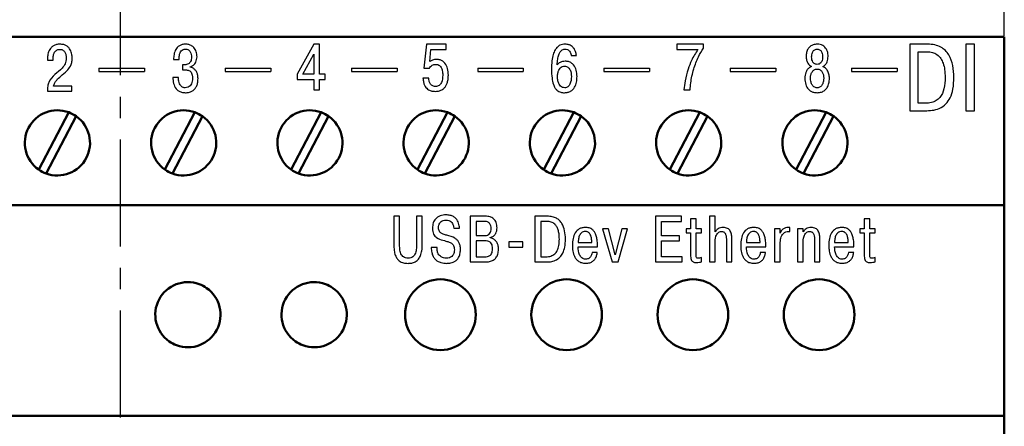
# Model space of a CAD drawing. Extents: x -252 to 593, y -442 to -145.
# Drawn here: x -130 to -71, y -224 to -200 of the extents above; entities that cross this region are included whole.
import ezdxf

# ---------------------------------------------------------------- set-up
doc = ezdxf.new("R2010")
doc.units = 0
doc.header["$MEASUREMENT"] = 0
doc.linetypes.add('CENTER', pattern=[10.16, 6.35, -1.27, 1.27, -1.27])
doc.linetypes.add('K5LT_BASIC', pattern=[0])
for name, color, linetype, lineweight in [('main', 5, 'Continuous', 50), ('text', 250, 'Continuous', 25), ('ОСЕВЫЕ', 1, 'CENTER', 25), ('РАЗМЕРЫ', 7, 'Continuous', 25)]:
    doc.layers.add(name, color=color, linetype=linetype, lineweight=lineweight)
doc.styles.add('GOST', font='Gost.shx', dxfattribs={"width": 0.8, "oblique": 15, "height": 2.5})
doc.dimstyles.get("Standard").update_dxf_attribs({"dimtxt": 3.5, "dimasz": 4, "dimexe": 1.25, "dimexo": 0.0625, "dimgap": 0.5, "dimtad": 1, "dimdec": 1, "dimrnd": 0.5, "dimtxsty": 'GOST', "dimcen": 0.09, "dimclrd": 256, "dimclre": 256, "dimclrt": 7, "dimadec": 0, "dimazin": 2, "dimtfac": 1, "dimtdec": 0, "dimtmove": 1, "dimatfit": 1, "dimfxl": 1, "dimtolj": 1, "dimtzin": 0, "dimlwd": -1, "dimlwe": -1, "dimarcsym": 0})

# ---------------------------------------------------------------- blocks, each defined once
blk = doc.blocks.new('*D2')
at = {"layer": 'Defpoints', "color": 0, "transparency": 16777216}
for p in [(-71.45, -190.779), (-176.45, -200.779), (-71.45, -200.779)]:
    blk.add_point(p, dxfattribs=at)
at = {"layer": 'РАЗМЕРЫ', "transparency": 16777216}
for p, q in [((-176.45, -200.717), (-176.45, -189.529)), ((-71.45, -200.717), (-71.45, -189.529)), ((-172.45, -190.779), (-75.45, -190.779))]:
    blk.add_line(p, q, dxfattribs=at)
for points in [[(-172.45, -190.113), (-172.45, -191.446), (-176.45, -190.779)], [(-75.45, -191.446), (-75.45, -190.113), (-71.45, -190.779)]]:
    blk.add_solid(points, dxfattribs=at)
at = {"layer": 'РАЗМЕРЫ', "color": 7, "linetype": 'K5LT_BASIC', "ltscale": 100, "transparency": 16777216, "insert": (-123.95, -189.029), "char_height": 2.5, "attachment_point": 5, "style": 'GOST'}
blk.add_mtext('\\A1;105', dxfattribs=at)

msp = doc.modelspace()

# ---------------------------------------------------------------- linework, layer by layer
at = {"layer": 'main'}
for p, q in [((-71.45, -200.779), (-176.45, -200.779)), ((-71.45, -200.779), (-71.45, -210.779)), ((-127.031, -205.263), (-128.813, -208.663)), ((-119.531, -205.263), (-121.313, -208.663)), ((-112.031, -205.263), (-113.813, -208.663)), ((-104.531, -205.263), (-106.313, -208.663)), ((-97.031, -205.263), (-98.813, -208.663)), ((-89.531, -205.263), (-91.313, -208.663)), ((-82.031, -205.263), (-83.813, -208.663)), ((-128.37, -208.895), (-126.588, -205.496)), ((-120.87, -208.895), (-119.088, -205.496)), ((-113.37, -208.895), (-111.588, -205.496)), ((-105.87, -208.895), (-104.088, -205.496)), ((-98.37, -208.895), (-96.588, -205.496)), ((-90.87, -208.895), (-89.088, -205.496)), ((-83.37, -208.895), (-81.588, -205.496)), ((-71.45, -210.779), (-176.45, -210.779)), ((-71.45, -210.779), (-71.45, -223.279)), ((-71.45, -223.279), (-176.45, -223.279)), ((-71.45, -223.279), (-71.45, -268.279))]:
    msp.add_line(p, q, dxfattribs=at)
for centre in [(-104.95, -217.279), (-97.45, -217.279), (-89.95, -217.279), (-82.45, -217.279)]:
    msp.add_circle(centre, 2.1, dxfattribs=at)
for centre, start, end in [((-127.7, -207.079), 69.75843, 234.91581), ((-127.7, -207.079), 54.91581, 69.75843), ((-120.2, -207.079), 69.75843, 234.91581), ((-120.2, -207.079), 54.91581, 69.75843), ((-112.7, -207.079), 69.75843, 234.91581), ((-112.7, -207.079), 54.91581, 69.75843), ((-105.2, -207.079), 69.75843, 234.91581), ((-105.2, -207.079), 54.91581, 69.75843), ((-97.7, -207.079), 69.75843, 234.91581), ((-97.7, -207.079), 54.91581, 69.75843), ((-90.2, -207.079), 69.75843, 234.91581), ((-90.2, -207.079), 54.91581, 69.75843), ((-82.7, -207.079), 69.75843, 234.91581), ((-82.7, -207.079), 54.91581, 69.75843), ((-127.7, -207.079), 249.75843, 54.91581), ((-120.2, -207.079), 249.75843, 54.91581), ((-112.7, -207.079), 249.75843, 54.91581), ((-105.2, -207.079), 249.75843, 54.91581), ((-97.7, -207.079), 249.75843, 54.91581), ((-90.2, -207.079), 249.75843, 54.91581), ((-82.7, -207.079), 249.75843, 54.91581), ((-127.7, -207.079), 234.91581, 249.75843), ((-120.2, -207.079), 234.91581, 249.75843), ((-112.7, -207.079), 234.91581, 249.75843), ((-105.2, -207.079), 234.91581, 249.75843), ((-97.7, -207.079), 234.91581, 249.75843), ((-90.2, -207.079), 234.91581, 249.75843), ((-82.7, -207.079), 234.91581, 249.75843), ((-119.95, -217.279), 69.75843, 234.91581), ((-119.95, -217.279), 249.75843, 54.91581), ((-119.95, -217.279), 54.91581, 69.75843), ((-112.45, -217.279), 69.75843, 234.91581), ((-112.45, -217.279), 249.75843, 54.91581), ((-112.45, -217.279), 54.91581, 69.75843), ((-119.95, -217.279), 234.91581, 249.75843), ((-112.45, -217.279), 234.91581, 249.75843)]:
    msp.add_arc(centre, 1.936, start, end, dxfattribs=at)
at = {"layer": 'text'}
for p, q in [((-112.476, -201.22), (-113.45, -203.005)), ((-112.13, -201.22), (-112.476, -201.22)), ((-112.13, -203.002), (-112.13, -201.22)), ((-105.782, -201.22), (-105.925, -202.652)), ((-104.598, -201.22), (-105.782, -201.22)), ((-105.584, -202.257), (-105.51, -201.527)), ((-105.51, -201.527), (-104.598, -201.527)), ((-104.598, -201.527), (-104.598, -201.22)), ((-90.897, -201.22), (-90.897, -201.527)), ((-89.322, -201.22), (-90.897, -201.22)), ((-90.897, -201.527), (-89.651, -201.527)), ((-89.322, -201.457), (-89.322, -201.22)), ((-77.071, -201.22), (-77.071, -205.171)), ((-76.004, -201.22), (-77.071, -201.22)), ((-76.569, -204.726), (-76.569, -201.666)), ((-76.569, -201.666), (-76.021, -201.666)), ((-73.732, -201.22), (-73.732, -205.171)), ((-73.23, -201.22), (-73.732, -201.22)), ((-73.23, -205.171), (-73.23, -201.22)), ((-128.29, -202.086), (-128.29, -202.167)), ((-128.29, -202.167), (-127.953, -202.167)), ((-127.953, -202.167), (-127.953, -202.051)), ((-120.798, -202.128), (-120.472, -202.128)), ((-113.12, -203.002), (-112.476, -201.814)), ((-112.476, -201.814), (-112.476, -203.002)), ((-97.181, -201.899), (-96.866, -201.899)), ((-125.233, -202.645), (-125.233, -202.845)), ((-125.233, -202.645), (-122.524, -202.645)), ((-125.233, -202.845), (-122.524, -202.845)), ((-122.524, -202.645), (-122.524, -202.845)), ((-120.267, -202.451), (-120.267, -202.745)), ((-120.185, -202.451), (-120.267, -202.451)), ((-120.267, -202.745), (-120.073, -202.745)), ((-119.805, -202.59), (-119.805, -202.559)), ((-117.733, -202.645), (-117.733, -202.845)), ((-117.733, -202.645), (-115.024, -202.645)), ((-117.733, -202.845), (-115.024, -202.845)), ((-115.024, -202.645), (-115.024, -202.845)), ((-110.233, -202.645), (-110.233, -202.845)), ((-110.233, -202.645), (-107.524, -202.645)), ((-110.233, -202.845), (-107.524, -202.845)), ((-107.524, -202.645), (-107.524, -202.845)), ((-105.925, -202.652), (-105.599, -202.652)), ((-102.733, -202.645), (-100.024, -202.645)), ((-102.733, -202.645), (-102.733, -202.845)), ((-102.733, -202.845), (-100.024, -202.845)), ((-100.024, -202.645), (-100.024, -202.845)), ((-95.233, -202.645), (-95.233, -202.845)), ((-95.233, -202.645), (-92.524, -202.645)), ((-95.233, -202.845), (-92.524, -202.845)), ((-92.524, -202.645), (-92.524, -202.845)), ((-87.733, -202.645), (-85.024, -202.645)), ((-87.733, -202.645), (-87.733, -202.845)), ((-87.733, -202.845), (-85.024, -202.845)), ((-85.024, -202.645), (-85.024, -202.845)), ((-80.533, -202.645), (-80.533, -202.845)), ((-80.533, -202.645), (-77.824, -202.645)), ((-80.533, -202.845), (-77.824, -202.845)), ((-77.824, -202.645), (-77.824, -202.845)), ((-120.515, -203.192), (-120.849, -203.192)), ((-113.45, -203.005), (-113.45, -203.312)), ((-113.45, -203.312), (-112.476, -203.312)), ((-112.476, -203.002), (-113.12, -203.002)), ((-112.476, -203.312), (-112.476, -203.937)), ((-111.804, -203.002), (-112.13, -203.002)), ((-112.13, -203.312), (-111.804, -203.312)), ((-112.13, -203.937), (-112.13, -203.312)), ((-111.804, -203.312), (-111.804, -203.002)), ((-105.642, -203.242), (-105.984, -203.242)), ((-128.298, -204.018), (-126.835, -204.018)), ((-126.835, -203.712), (-127.926, -203.712)), ((-126.835, -204.018), (-126.835, -203.712)), ((-112.476, -203.937), (-112.13, -203.937)), ((-90.486, -203.937), (-90.121, -203.937)), ((-77.071, -205.171), (-76.151, -205.171)), ((-76.14, -204.726), (-76.569, -204.726)), ((-73.732, -205.171), (-73.23, -205.171)), ((-107.719, -211.433), (-107.719, -213.098)), ((-107.373, -211.433), (-107.719, -211.433)), ((-107.373, -213.051), (-107.373, -211.433)), ((-106.023, -211.433), (-106.368, -211.433)), ((-106.368, -211.433), (-106.368, -213.051)), ((-106.023, -213.098), (-106.023, -211.433)), ((-103.175, -211.433), (-103.175, -214.149)), ((-102.275, -211.433), (-103.175, -211.433)), ((-99.33, -211.433), (-99.33, -214.149)), ((-98.597, -211.433), (-99.33, -211.433)), ((-90.629, -211.433), (-92.166, -211.433)), ((-92.166, -211.433), (-92.166, -214.149)), ((-90.629, -211.739), (-90.629, -211.433)), ((-90.086, -211.588), (-90.086, -212.178)), ((-89.76, -211.588), (-90.086, -211.588)), ((-89.76, -212.178), (-89.76, -211.588)), ((-88.961, -211.433), (-88.961, -214.149)), ((-88.635, -211.433), (-88.961, -211.433)), ((-88.635, -212.36), (-88.635, -211.433)), ((-79.774, -211.588), (-79.774, -212.178)), ((-79.448, -211.588), (-79.774, -211.588)), ((-79.448, -212.178), (-79.448, -211.588)), ((-104.157, -212.139), (-103.811, -212.139)), ((-102.337, -211.739), (-102.83, -211.739)), ((-102.83, -211.739), (-102.83, -212.585)), ((-98.609, -211.739), (-98.985, -211.739)), ((-98.985, -211.739), (-98.985, -213.843)), ((-95.311, -212.178), (-94.748, -214.149)), ((-94.969, -212.178), (-95.311, -212.178)), ((-94.57, -213.726), (-94.969, -212.178)), ((-94.17, -212.178), (-94.57, -213.726)), ((-94.391, -214.149), (-93.828, -212.178)), ((-93.828, -212.178), (-94.17, -212.178)), ((-91.82, -212.593), (-91.82, -211.739)), ((-91.82, -211.739), (-90.629, -211.739)), ((-90.354, -212.178), (-90.354, -212.418)), ((-90.086, -212.178), (-90.354, -212.178)), ((-89.438, -212.178), (-89.76, -212.178)), ((-89.438, -212.418), (-89.438, -212.178)), ((-84.767, -212.178), (-85.093, -212.178)), ((-85.093, -212.178), (-85.093, -214.149)), ((-84.767, -212.43), (-84.767, -212.178)), ((-84.189, -212.1), (-84.29, -212.1)), ((-84.189, -212.345), (-84.189, -212.1)), ((-83.731, -212.178), (-83.731, -214.149)), ((-83.405, -212.178), (-83.731, -212.178)), ((-83.405, -212.36), (-83.405, -212.178)), ((-80.041, -212.178), (-80.041, -212.418)), ((-79.774, -212.178), (-80.041, -212.178)), ((-79.126, -212.178), (-79.448, -212.178)), ((-79.126, -212.418), (-79.126, -212.178)), ((-102.83, -212.585), (-102.349, -212.585)), ((-102.83, -212.892), (-102.83, -213.843)), ((-102.329, -212.892), (-102.83, -212.892)), ((-101.988, -212.721), (-101.988, -212.702)), ((-90.738, -212.593), (-91.82, -212.593)), ((-91.82, -213.843), (-91.82, -212.9)), ((-91.82, -212.9), (-90.738, -212.9)), ((-90.738, -212.9), (-90.738, -212.593)), ((-90.354, -212.418), (-90.086, -212.418)), ((-90.086, -212.418), (-90.086, -213.718)), ((-89.76, -212.418), (-89.438, -212.418)), ((-89.76, -213.672), (-89.76, -212.418)), ((-87.96, -212.904), (-87.96, -214.149)), ((-87.634, -214.149), (-87.634, -212.83)), ((-84.759, -212.43), (-84.767, -212.43)), ((-82.73, -212.904), (-82.73, -214.149)), ((-82.404, -214.149), (-82.404, -212.83)), ((-80.041, -212.418), (-79.774, -212.418)), ((-79.774, -212.418), (-79.774, -213.718)), ((-79.448, -213.672), (-79.448, -212.418)), ((-79.448, -212.418), (-79.126, -212.418)), ((-105.146, -213.288), (-105.492, -213.288)), ((-100.044, -212.946), (-100.89, -212.946)), ((-100.89, -212.946), (-100.89, -213.276)), ((-100.89, -213.276), (-100.044, -213.276)), ((-100.044, -213.276), (-100.044, -212.946)), ((-96.766, -213.001), (-95.955, -213.001)), ((-96.766, -213.241), (-95.613, -213.241)), ((-88.635, -214.149), (-88.635, -213.074)), ((-86.769, -213.001), (-85.958, -213.001)), ((-86.769, -213.241), (-85.616, -213.241)), ((-84.767, -214.149), (-84.767, -213.148)), ((-83.405, -214.149), (-83.405, -213.074)), ((-81.535, -213.001), (-80.724, -213.001)), ((-81.535, -213.241), (-80.383, -213.241)), ((-102.83, -213.843), (-102.329, -213.843)), ((-98.985, -213.843), (-98.69, -213.843)), ((-95.629, -213.579), (-95.943, -213.579)), ((-90.594, -213.843), (-91.82, -213.843)), ((-90.594, -214.149), (-90.594, -213.843)), ((-89.438, -214.138), (-89.438, -213.889)), ((-85.632, -213.579), (-85.946, -213.579)), ((-80.398, -213.579), (-80.712, -213.579)), ((-79.126, -214.138), (-79.126, -213.889)), ((-103.175, -214.149), (-102.306, -214.149)), ((-99.33, -214.149), (-98.698, -214.149)), ((-94.748, -214.149), (-94.391, -214.149)), ((-92.166, -214.149), (-90.594, -214.149)), ((-88.961, -214.149), (-88.635, -214.149)), ((-87.96, -214.149), (-87.634, -214.149)), ((-85.093, -214.149), (-84.767, -214.149)), ((-83.731, -214.149), (-83.405, -214.149)), ((-82.73, -214.149), (-82.404, -214.149))]:
    msp.add_line(p, q, dxfattribs=at)
for points, knots in [([(-127.549, -201.22), (-127.62, -201.224), (-127.752, -201.232), (-127.928, -201.301), (-128.062, -201.404), (-128.189, -201.57), (-128.275, -201.804), (-128.285, -201.995), (-128.29, -202.086)], [0, 0, 0, 0, 0.165245, 0.305751, 0.432776, 0.554236, 0.789445, 1, 1, 1, 1]), ([(-127.953, -202.051), (-127.948, -201.979), (-127.939, -201.84), (-127.863, -201.678), (-127.766, -201.584), (-127.67, -201.535), (-127.599, -201.53), (-127.561, -201.527)], [0, 0, 0, 0, 0.2948, 0.56956, 0.706658, 0.84624, 1, 1, 1, 1]), ([(-127.561, -201.527), (-127.521, -201.53), (-127.448, -201.535), (-127.352, -201.583), (-127.283, -201.652), (-127.221, -201.758), (-127.184, -201.893), (-127.179, -202), (-127.177, -202.047)], [0, 0, 0, 0, 0.162257, 0.301395, 0.431509, 0.55978, 0.806545, 1, 1, 1, 1]), ([(-126.827, -202.043), (-126.831, -201.971), (-126.838, -201.802), (-126.905, -201.587), (-127.021, -201.418), (-127.153, -201.308), (-127.335, -201.233), (-127.473, -201.225), (-127.549, -201.22)], [0, 0, 0, 0, 0.1755, 0.407223, 0.532737, 0.6664, 0.817409, 1, 1, 1, 1]), ([(-120.096, -201.22), (-120.163, -201.224), (-120.288, -201.231), (-120.455, -201.3), (-120.583, -201.402), (-120.705, -201.572), (-120.787, -201.822), (-120.795, -202.027), (-120.798, -202.128)], [0, 0, 0, 0, 0.154552, 0.286909, 0.408311, 0.526957, 0.766777, 1, 1, 1, 1]), ([(-120.472, -202.128), (-120.47, -202.052), (-120.465, -201.917), (-120.425, -201.74), (-120.355, -201.608), (-120.242, -201.522), (-120.15, -201.515), (-120.104, -201.511)], [0, 0, 0, 0, 0.283569, 0.499576, 0.665688, 0.829913, 1, 1, 1, 1]), ([(-120.104, -201.511), (-120.07, -201.514), (-120.007, -201.517), (-119.897, -201.562), (-119.798, -201.665), (-119.741, -201.82), (-119.734, -201.928), (-119.731, -201.981)], [0, 0, 0, 0, 0.149103, 0.279789, 0.520074, 0.762911, 1, 1, 1, 1]), ([(-119.405, -201.965), (-119.413, -201.864), (-119.427, -201.663), (-119.557, -201.431), (-119.726, -201.3), (-119.898, -201.231), (-120.027, -201.224), (-120.096, -201.22)], [0, 0, 0, 0, 0.2645498, 0.5238413, 0.664662, 0.8193484, 1, 1, 1, 1]), ([(-97.538, -201.22), (-97.589, -201.223), (-97.695, -201.227), (-97.856, -201.279), (-98.012, -201.387), (-98.153, -201.574), (-98.264, -201.854), (-98.337, -202.244), (-98.345, -202.542), (-98.349, -202.711)], [0, 0, 0, 0, 0.080767, 0.166994, 0.262561, 0.376871, 0.530486, 0.733535, 1, 1, 1, 1]), ([(-98.007, -202.443), (-98.002, -202.329), (-97.992, -202.132), (-97.939, -201.888), (-97.872, -201.727), (-97.799, -201.622), (-97.715, -201.552), (-97.625, -201.516), (-97.568, -201.513), (-97.541, -201.511)], [0, 0, 0, 0, 0.297165, 0.517827, 0.648963, 0.752283, 0.850261, 0.931253, 1, 1, 1, 1]), ([(-97.541, -201.511), (-97.496, -201.516), (-97.41, -201.523), (-97.307, -201.594), (-97.238, -201.688), (-97.196, -201.793), (-97.185, -201.866), (-97.181, -201.899)], [0, 0, 0, 0, 0.233106, 0.432023, 0.619428, 0.827109, 1, 1, 1, 1]), ([(-96.866, -201.899), (-96.88, -201.818), (-96.906, -201.672), (-96.996, -201.489), (-97.107, -201.362), (-97.246, -201.273), (-97.392, -201.227), (-97.496, -201.222), (-97.538, -201.22)], [0, 0, 0, 0, 0.23275, 0.418338, 0.572435, 0.705896, 0.881068, 1, 1, 1, 1]), ([(-89.651, -201.527), (-89.787, -201.742), (-90.022, -202.115), (-90.171, -202.528), (-90.234, -202.703)], [0, 0, 0, 0, 0.578292, 1, 1, 1, 1]), ([(-89.896, -202.687), (-89.815, -202.444), (-89.671, -202.011), (-89.428, -201.626), (-89.322, -201.457)], [0, 0, 0, 0, 0.562643, 1, 1, 1, 1]), ([(-82.569, -201.22), (-82.647, -201.226), (-82.793, -201.237), (-82.982, -201.339), (-83.12, -201.498), (-83.206, -201.709), (-83.216, -201.868), (-83.221, -201.95)], [0, 0, 0, 0, 0.211735, 0.394181, 0.567736, 0.77786, 1, 1, 1, 1]), ([(-82.895, -201.962), (-82.893, -201.926), (-82.889, -201.838), (-82.854, -201.698), (-82.775, -201.579), (-82.668, -201.519), (-82.603, -201.514), (-82.569, -201.511)], [0, 0, 0, 0, 0.171572, 0.422644, 0.690495, 0.833807, 1, 1, 1, 1]), ([(-81.917, -201.95), (-81.924, -201.847), (-81.939, -201.646), (-82.069, -201.419), (-82.23, -201.294), (-82.389, -201.231), (-82.506, -201.224), (-82.569, -201.22)], [0, 0, 0, 0, 0.280361, 0.542579, 0.681112, 0.830048, 1, 1, 1, 1]), ([(-82.569, -201.511), (-82.534, -201.514), (-82.469, -201.519), (-82.362, -201.579), (-82.283, -201.698), (-82.248, -201.838), (-82.244, -201.926), (-82.243, -201.962)], [0, 0, 0, 0, 0.16616, 0.309453, 0.577309, 0.828408, 1, 1, 1, 1]), ([(-76.021, -201.666), (-75.92, -201.673), (-75.718, -201.686), (-75.429, -201.824), (-75.21, -202.061), (-75.066, -202.373), (-74.98, -202.754), (-74.971, -203.038), (-74.966, -203.196)], [0, 0, 0, 0, 0.143854, 0.287791, 0.445706, 0.593899, 0.775272, 1, 1, 1, 1]), ([(-74.441, -203.185), (-74.451, -202.951), (-74.471, -202.491), (-74.665, -201.941), (-74.943, -201.585), (-75.226, -201.377), (-75.59, -201.242), (-75.859, -201.228), (-76.004, -201.22)], [0, 0, 0, 0, 0.2457722, 0.482863, 0.5983944, 0.7171894, 0.8476416, 1, 1, 1, 1]), ([(-127.177, -202.047), (-127.187, -202.165), (-127.207, -202.388), (-127.48, -202.711), (-127.705, -202.896), (-127.852, -203.017)], [0, 0, 0, 0, 0.283338, 0.53206, 1, 1, 1, 1]), ([(-127.503, -203.118), (-127.379, -203.015), (-127.169, -202.84), (-126.932, -202.573), (-126.835, -202.303), (-126.83, -202.134), (-126.827, -202.043)], [0, 0, 0, 0, 0.364635, 0.618921, 0.794823, 1, 1, 1, 1]), ([(-119.731, -201.981), (-119.733, -202.033), (-119.738, -202.126), (-119.78, -202.247), (-119.842, -202.335), (-119.923, -202.398), (-120.017, -202.435), (-120.108, -202.449), (-120.162, -202.45), (-120.185, -202.451)], [0, 0, 0, 0, 0.2071484, 0.3720671, 0.5099098, 0.632377, 0.7804412, 0.9079679, 1, 1, 1, 1]), ([(-119.805, -202.559), (-119.736, -202.53), (-119.602, -202.473), (-119.441, -202.26), (-119.419, -202.078), (-119.405, -201.965)], [0, 0, 0, 0, 0.2890569, 0.5637709, 1, 1, 1, 1]), ([(-105.161, -202.125), (-105.25, -202.13), (-105.403, -202.139), (-105.53, -202.222), (-105.584, -202.257)], [0, 0, 0, 0, 0.58012, 1, 1, 1, 1]), ([(-104.478, -203.052), (-104.486, -202.924), (-104.502, -202.678), (-104.633, -202.391), (-104.803, -202.225), (-104.97, -202.139), (-105.095, -202.13), (-105.161, -202.125)], [0, 0, 0, 0, 0.298097, 0.5729694, 0.7092195, 0.8476019, 1, 1, 1, 1]), ([(-97.53, -202.229), (-97.636, -202.242), (-97.781, -202.26), (-97.936, -202.358), (-97.984, -202.415), (-98.007, -202.443)], [0, 0, 0, 0, 0.585473, 0.798357, 1, 1, 1, 1]), ([(-96.831, -203.141), (-96.84, -203.012), (-96.856, -202.767), (-96.993, -202.483), (-97.168, -202.324), (-97.337, -202.243), (-97.464, -202.234), (-97.53, -202.229)], [0, 0, 0, 0, 0.299991, 0.57153, 0.706993, 0.846078, 1, 1, 1, 1]), ([(-83.221, -201.95), (-83.216, -202.022), (-83.208, -202.161), (-83.135, -202.338), (-83.032, -202.472), (-82.946, -202.523), (-82.902, -202.548)], [0, 0, 0, 0, 0.3028912, 0.582763, 0.7915546, 1, 1, 1, 1]), ([(-82.569, -202.419), (-82.602, -202.417), (-82.667, -202.411), (-82.757, -202.36), (-82.833, -202.27), (-82.886, -202.132), (-82.892, -202.023), (-82.895, -201.962)], [0, 0, 0, 0, 0.156825, 0.311493, 0.478154, 0.709846, 1, 1, 1, 1]), ([(-82.243, -201.962), (-82.245, -202.014), (-82.249, -202.11), (-82.289, -202.238), (-82.355, -202.338), (-82.452, -202.408), (-82.53, -202.416), (-82.569, -202.419)], [0, 0, 0, 0, 0.250659, 0.457176, 0.631843, 0.816112, 1, 1, 1, 1]), ([(-82.235, -202.548), (-82.181, -202.514), (-82.072, -202.447), (-81.944, -202.236), (-81.927, -202.061), (-81.917, -201.95)], [0, 0, 0, 0, 0.26496, 0.535181, 1, 1, 1, 1]), ([(-120.073, -202.745), (-120.043, -202.747), (-119.98, -202.749), (-119.881, -202.777), (-119.791, -202.841), (-119.724, -202.941), (-119.683, -203.074), (-119.679, -203.177), (-119.677, -203.234)], [0, 0, 0, 0, 0.1229382, 0.2651184, 0.4243494, 0.572652, 0.7583571, 1, 1, 1, 1]), ([(-119.347, -203.262), (-119.351, -203.182), (-119.358, -203.039), (-119.429, -202.853), (-119.535, -202.717), (-119.663, -202.628), (-119.76, -202.602), (-119.805, -202.59)], [0, 0, 0, 0, 0.26886, 0.482887, 0.66166, 0.843917, 1, 1, 1, 1]), ([(-105.599, -202.652), (-105.58, -202.614), (-105.541, -202.538), (-105.442, -202.465), (-105.335, -202.423), (-105.263, -202.418), (-105.227, -202.416)], [0, 0, 0, 0, 0.270308, 0.543115, 0.766103, 1, 1, 1, 1]), ([(-105.227, -202.416), (-105.187, -202.419), (-105.105, -202.425), (-104.99, -202.489), (-104.889, -202.609), (-104.818, -202.806), (-104.812, -202.965), (-104.808, -203.056)], [0, 0, 0, 0, 0.14033, 0.28378, 0.444652, 0.682014, 1, 1, 1, 1]), ([(-98.349, -202.711), (-98.344, -202.886), (-98.337, -203.188), (-98.262, -203.561), (-98.157, -203.803), (-98.02, -203.979), (-97.815, -204.091), (-97.65, -204.098), (-97.573, -204.1)], [0, 0, 0, 0, 0.2916059, 0.5039815, 0.6286619, 0.727771, 0.8713233, 1, 1, 1, 1]), ([(-97.992, -203.149), (-97.989, -203.076), (-97.983, -202.943), (-97.928, -202.766), (-97.84, -202.631), (-97.717, -202.537), (-97.617, -202.526), (-97.569, -202.52)], [0, 0, 0, 0, 0.260317, 0.47234, 0.648714, 0.829044, 1, 1, 1, 1]), ([(-97.569, -202.52), (-97.532, -202.523), (-97.462, -202.529), (-97.338, -202.594), (-97.192, -202.792), (-97.176, -202.999), (-97.165, -203.137)], [0, 0, 0, 0, 0.134658, 0.25668, 0.499492, 1, 1, 1, 1]), ([(-90.234, -202.703), (-90.297, -202.931), (-90.41, -203.337), (-90.463, -203.754), (-90.486, -203.937)], [0, 0, 0, 0, 0.56252, 1, 1, 1, 1]), ([(-90.121, -203.937), (-90.093, -203.659), (-90.051, -203.236), (-89.936, -202.828), (-89.896, -202.687)], [0, 0, 0, 0, 0.656137, 1, 1, 1, 1]), ([(-82.902, -202.548), (-82.966, -202.579), (-83.088, -202.64), (-83.201, -202.806), (-83.265, -202.979), (-83.293, -203.128), (-83.297, -203.218), (-83.298, -203.25)], [0, 0, 0, 0, 0.245002, 0.470911, 0.682768, 0.888699, 1, 1, 1, 1]), ([(-82.961, -203.231), (-82.957, -203.168), (-82.95, -203.044), (-82.886, -202.87), (-82.781, -202.755), (-82.667, -202.705), (-82.602, -202.701), (-82.569, -202.699)], [0, 0, 0, 0, 0.253931, 0.503038, 0.739414, 0.862773, 1, 1, 1, 1]), ([(-82.569, -202.699), (-82.535, -202.701), (-82.47, -202.705), (-82.356, -202.755), (-82.251, -202.87), (-82.188, -203.044), (-82.18, -203.168), (-82.177, -203.231)], [0, 0, 0, 0, 0.137197, 0.260539, 0.496912, 0.746042, 1, 1, 1, 1]), ([(-81.839, -203.25), (-81.842, -203.204), (-81.848, -203.076), (-81.901, -202.878), (-82.021, -202.661), (-82.161, -202.586), (-82.235, -202.548)], [0, 0, 0, 0, 0.1606066, 0.4515331, 0.714193, 1, 1, 1, 1]), ([(-127.852, -203.017), (-127.993, -203.162), (-128.192, -203.365), (-128.288, -203.737), (-128.295, -203.918), (-128.298, -204.018)], [0, 0, 0, 0, 0.520963, 0.734008, 1, 1, 1, 1]), ([(-127.926, -203.712), (-127.907, -203.644), (-127.869, -203.511), (-127.722, -203.306), (-127.587, -203.19), (-127.503, -203.118)], [0, 0, 0, 0, 0.282482, 0.554014, 1, 1, 1, 1]), ([(-120.849, -203.192), (-120.84, -203.313), (-120.822, -203.551), (-120.695, -203.834), (-120.511, -204.001), (-120.318, -204.087), (-120.171, -204.096), (-120.092, -204.1)], [0, 0, 0, 0, 0.272067, 0.534744, 0.672628, 0.822577, 1, 1, 1, 1]), ([(-120.111, -203.809), (-120.13, -203.808), (-120.172, -203.806), (-120.239, -203.787), (-120.312, -203.747), (-120.385, -203.673), (-120.449, -203.557), (-120.498, -203.392), (-120.509, -203.264), (-120.515, -203.192)], [0, 0, 0, 0, 0.068913, 0.153404, 0.252916, 0.372249, 0.529151, 0.733175, 1, 1, 1, 1]), ([(-119.677, -203.234), (-119.679, -203.296), (-119.684, -203.411), (-119.728, -203.569), (-119.808, -203.7), (-119.942, -203.794), (-120.053, -203.804), (-120.111, -203.809)], [0, 0, 0, 0, 0.227944, 0.423574, 0.595087, 0.786785, 1, 1, 1, 1]), ([(-120.092, -204.1), (-120.061, -204.099), (-119.978, -204.097), (-119.836, -204.067), (-119.681, -204), (-119.542, -203.887), (-119.434, -203.732), (-119.359, -203.517), (-119.351, -203.353), (-119.347, -203.262)], [0, 0, 0, 0, 0.074462, 0.194312, 0.342566, 0.468983, 0.612831, 0.784884, 1, 1, 1, 1]), ([(-105.984, -203.242), (-105.976, -203.32), (-105.962, -203.46), (-105.9, -203.646), (-105.815, -203.786), (-105.715, -203.886), (-105.58, -203.969), (-105.423, -204.014), (-105.303, -204.018), (-105.254, -204.019)], [0, 0, 0, 0, 0.194004, 0.352237, 0.484502, 0.599304, 0.702476, 0.87704, 1, 1, 1, 1]), ([(-105.254, -203.727), (-105.289, -203.725), (-105.355, -203.721), (-105.47, -203.67), (-105.571, -203.559), (-105.631, -203.402), (-105.638, -203.293), (-105.642, -203.242)], [0, 0, 0, 0, 0.15077, 0.284139, 0.532431, 0.777959, 1, 1, 1, 1]), ([(-105.254, -204.019), (-105.203, -204.017), (-105.087, -204.012), (-104.9, -203.958), (-104.736, -203.847), (-104.618, -203.697), (-104.539, -203.526), (-104.487, -203.306), (-104.481, -203.142), (-104.478, -203.052)], [0, 0, 0, 0, 0.108042, 0.247161, 0.409764, 0.52136, 0.65155, 0.808254, 1, 1, 1, 1]), ([(-104.808, -203.056), (-104.816, -203.211), (-104.825, -203.403), (-104.943, -203.594), (-105.024, -203.669), (-105.131, -203.719), (-105.211, -203.724), (-105.254, -203.727)], [0, 0, 0, 0, 0.499224, 0.61801, 0.735035, 0.858311, 1, 1, 1, 1]), ([(-97.565, -203.809), (-97.61, -203.804), (-97.7, -203.794), (-97.818, -203.712), (-97.914, -203.579), (-97.98, -203.385), (-97.988, -203.232), (-97.992, -203.149)], [0, 0, 0, 0, 0.153071, 0.306822, 0.477049, 0.713634, 1, 1, 1, 1]), ([(-97.573, -204.1), (-97.506, -204.096), (-97.38, -204.088), (-97.16, -203.997), (-96.962, -203.786), (-96.85, -203.47), (-96.838, -203.25), (-96.831, -203.141)], [0, 0, 0, 0, 0.147342, 0.276573, 0.515631, 0.759732, 1, 1, 1, 1]), ([(-97.165, -203.137), (-97.176, -203.293), (-97.19, -203.485), (-97.303, -203.677), (-97.373, -203.75), (-97.462, -203.8), (-97.53, -203.806), (-97.565, -203.809)], [0, 0, 0, 0, 0.53071, 0.652061, 0.766497, 0.879084, 1, 1, 1, 1]), ([(-83.298, -203.25), (-83.29, -203.372), (-83.274, -203.605), (-83.129, -203.871), (-82.948, -204.016), (-82.77, -204.089), (-82.639, -204.096), (-82.569, -204.1)], [0, 0, 0, 0, 0.288517, 0.551707, 0.688361, 0.834161, 1, 1, 1, 1]), ([(-82.569, -203.809), (-82.603, -203.806), (-82.67, -203.801), (-82.787, -203.741), (-82.889, -203.61), (-82.949, -203.424), (-82.957, -203.294), (-82.961, -203.231)], [0, 0, 0, 0, 0.133846, 0.255729, 0.497395, 0.753429, 1, 1, 1, 1]), ([(-82.177, -203.231), (-82.18, -203.294), (-82.188, -203.424), (-82.249, -203.61), (-82.35, -203.741), (-82.467, -203.801), (-82.534, -203.806), (-82.569, -203.809)], [0, 0, 0, 0, 0.246595, 0.50265, 0.744316, 0.866184, 1, 1, 1, 1]), ([(-82.569, -204.1), (-82.481, -204.094), (-82.317, -204.082), (-82.105, -203.964), (-81.95, -203.779), (-81.855, -203.533), (-81.845, -203.347), (-81.839, -203.25)], [0, 0, 0, 0, 0.20662, 0.385675, 0.558184, 0.770796, 1, 1, 1, 1]), ([(-76.151, -205.171), (-76.014, -205.168), (-75.728, -205.16), (-75.292, -205.049), (-74.907, -204.79), (-74.633, -204.381), (-74.466, -203.838), (-74.45, -203.421), (-74.441, -203.185)], [0, 0, 0, 0, 0.136819, 0.284175, 0.44191, 0.585958, 0.765746, 1, 1, 1, 1]), ([(-74.966, -203.196), (-74.974, -203.421), (-74.988, -203.836), (-75.191, -204.327), (-75.488, -204.585), (-75.791, -204.707), (-76.017, -204.719), (-76.14, -204.726)], [0, 0, 0, 0, 0.306353, 0.563957, 0.692881, 0.833212, 1, 1, 1, 1]), ([(-104.607, -211.351), (-104.731, -211.362), (-104.967, -211.381), (-105.245, -211.571), (-105.4, -211.839), (-105.414, -212.029), (-105.422, -212.131)], [0, 0, 0, 0, 0.2913618, 0.5518818, 0.7610655, 1, 1, 1, 1]), ([(-105.061, -212.112), (-105.058, -212.063), (-105.052, -211.971), (-104.999, -211.846), (-104.909, -211.743), (-104.776, -211.67), (-104.671, -211.662), (-104.615, -211.658)], [0, 0, 0, 0, 0.202315, 0.3849375, 0.5585147, 0.7675676, 1, 1, 1, 1]), ([(-104.615, -211.658), (-104.558, -211.662), (-104.453, -211.67), (-104.32, -211.747), (-104.227, -211.858), (-104.172, -211.993), (-104.162, -212.091), (-104.157, -212.139)], [0, 0, 0, 0, 0.229018, 0.42174, 0.600804, 0.806133, 1, 1, 1, 1]), ([(-103.811, -212.139), (-103.823, -212.042), (-103.847, -211.836), (-103.986, -211.596), (-104.174, -211.446), (-104.374, -211.365), (-104.525, -211.356), (-104.607, -211.351)], [0, 0, 0, 0, 0.233581, 0.492484, 0.639598, 0.80423, 1, 1, 1, 1]), ([(-101.584, -212.124), (-101.592, -212.018), (-101.607, -211.817), (-101.772, -211.578), (-102.011, -211.45), (-102.182, -211.439), (-102.275, -211.433)], [0, 0, 0, 0, 0.284499, 0.538621, 0.74907, 1, 1, 1, 1]), ([(-97.522, -212.783), (-97.529, -212.623), (-97.543, -212.307), (-97.676, -211.928), (-97.867, -211.683), (-98.062, -211.541), (-98.312, -211.448), (-98.497, -211.438), (-98.597, -211.433)], [0, 0, 0, 0, 0.245764, 0.48286, 0.598395, 0.71719, 0.847641, 1, 1, 1, 1]), ([(-105.422, -212.131), (-105.419, -212.198), (-105.414, -212.321), (-105.361, -212.485), (-105.28, -212.611), (-105.108, -212.767), (-104.931, -212.821), (-104.797, -212.861)], [0, 0, 0, 0, 0.190379, 0.347391, 0.484166, 0.611749, 1, 1, 1, 1]), ([(-104.568, -212.566), (-104.639, -212.548), (-104.772, -212.515), (-104.928, -212.435), (-105.013, -212.333), (-105.055, -212.23), (-105.059, -212.153), (-105.061, -212.112)], [0, 0, 0, 0, 0.297806, 0.558826, 0.689946, 0.831644, 1, 1, 1, 1]), ([(-102.349, -212.585), (-102.3, -212.583), (-102.211, -212.579), (-102.092, -212.532), (-102.001, -212.446), (-101.945, -212.317), (-101.94, -212.217), (-101.937, -212.162)], [0, 0, 0, 0, 0.2146, 0.393237, 0.556379, 0.759276, 1, 1, 1, 1]), ([(-101.937, -212.162), (-101.94, -212.108), (-101.945, -211.998), (-102.009, -211.864), (-102.106, -211.786), (-102.212, -211.746), (-102.293, -211.742), (-102.337, -211.739)], [0, 0, 0, 0, 0.245625, 0.495845, 0.636577, 0.79902, 1, 1, 1, 1]), ([(-101.988, -212.702), (-101.921, -212.676), (-101.789, -212.625), (-101.664, -212.465), (-101.596, -212.295), (-101.588, -212.181), (-101.584, -212.124)], [0, 0, 0, 0, 0.280457, 0.551936, 0.771684, 1, 1, 1, 1]), ([(-97.883, -212.791), (-97.886, -212.687), (-97.892, -212.499), (-97.946, -212.245), (-98.031, -212.048), (-98.163, -211.88), (-98.361, -211.758), (-98.527, -211.746), (-98.609, -211.739)], [0, 0, 0, 0, 0.215605, 0.391297, 0.535856, 0.658951, 0.830882, 1, 1, 1, 1]), ([(-96.335, -212.1), (-96.402, -212.104), (-96.529, -212.111), (-96.754, -212.196), (-96.969, -212.412), (-97.09, -212.772), (-97.101, -213.032), (-97.107, -213.171)], [0, 0, 0, 0, 0.135125, 0.254129, 0.476534, 0.720822, 1, 1, 1, 1]), ([(-95.617, -213.07), (-95.625, -212.969), (-95.639, -212.787), (-95.701, -212.546), (-95.79, -212.363), (-95.92, -212.213), (-96.108, -212.113), (-96.26, -212.105), (-96.335, -212.1)], [0, 0, 0, 0, 0.223801, 0.402564, 0.54672, 0.667628, 0.835552, 1, 1, 1, 1]), ([(-88.154, -212.1), (-88.208, -212.104), (-88.313, -212.111), (-88.451, -212.169), (-88.562, -212.253), (-88.61, -212.324), (-88.635, -212.36)], [0, 0, 0, 0, 0.279785, 0.553485, 0.771102, 1, 1, 1, 1]), ([(-87.634, -212.83), (-87.636, -212.736), (-87.641, -212.562), (-87.7, -212.352), (-87.793, -212.223), (-87.888, -212.152), (-88.012, -212.107), (-88.104, -212.103), (-88.154, -212.1)], [0, 0, 0, 0, 0.272951, 0.511285, 0.621013, 0.7321, 0.854731, 1, 1, 1, 1]), ([(-86.338, -212.1), (-86.406, -212.104), (-86.532, -212.111), (-86.758, -212.196), (-86.972, -212.412), (-87.093, -212.772), (-87.105, -213.032), (-87.11, -213.171)], [0, 0, 0, 0, 0.135124, 0.254129, 0.476534, 0.720822, 1, 1, 1, 1]), ([(-85.62, -213.07), (-85.628, -212.969), (-85.642, -212.787), (-85.704, -212.546), (-85.793, -212.363), (-85.923, -212.213), (-86.112, -212.113), (-86.263, -212.105), (-86.338, -212.1)], [0, 0, 0, 0, 0.2238013, 0.402564, 0.5467195, 0.6676281, 0.8355511, 1, 1, 1, 1]), ([(-84.29, -212.1), (-84.346, -212.106), (-84.459, -212.117), (-84.602, -212.193), (-84.711, -212.299), (-84.743, -212.386), (-84.759, -212.43)], [0, 0, 0, 0, 0.272777, 0.55264, 0.773073, 1, 1, 1, 1]), ([(-82.924, -212.1), (-82.978, -212.104), (-83.083, -212.111), (-83.221, -212.169), (-83.332, -212.253), (-83.38, -212.324), (-83.405, -212.36)], [0, 0, 0, 0, 0.279693, 0.55338, 0.771037, 1, 1, 1, 1]), ([(-82.404, -212.83), (-82.406, -212.736), (-82.411, -212.562), (-82.47, -212.352), (-82.563, -212.223), (-82.658, -212.152), (-82.782, -212.107), (-82.874, -212.103), (-82.924, -212.1)], [0, 0, 0, 0, 0.272951, 0.511285, 0.621013, 0.7321, 0.85473, 1, 1, 1, 1]), ([(-81.104, -212.1), (-81.172, -212.104), (-81.298, -212.111), (-81.524, -212.196), (-81.738, -212.412), (-81.86, -212.772), (-81.871, -213.032), (-81.877, -213.171)], [0, 0, 0, 0, 0.135126, 0.254129, 0.476534, 0.720822, 1, 1, 1, 1]), ([(-80.386, -213.07), (-80.394, -212.969), (-80.408, -212.787), (-80.47, -212.546), (-80.559, -212.363), (-80.689, -212.213), (-80.878, -212.113), (-81.029, -212.105), (-81.104, -212.1)], [0, 0, 0, 0, 0.223801, 0.402565, 0.54672, 0.667628, 0.835551, 1, 1, 1, 1]), ([(-104.797, -212.861), (-104.743, -212.875), (-104.645, -212.901), (-104.549, -212.93), (-104.506, -212.942)], [0, 0, 0, 0, 0.558663, 1, 1, 1, 1]), ([(-103.757, -213.412), (-103.761, -213.331), (-103.768, -213.184), (-103.838, -212.988), (-103.945, -212.842), (-104.174, -212.665), (-104.398, -212.609), (-104.568, -212.566)], [0, 0, 0, 0, 0.186519, 0.339409, 0.473719, 0.601469, 1, 1, 1, 1]), ([(-101.848, -213.361), (-101.85, -213.306), (-101.855, -213.204), (-101.903, -213.067), (-101.998, -212.961), (-102.148, -212.899), (-102.265, -212.894), (-102.329, -212.892)], [0, 0, 0, 0, 0.215749, 0.391889, 0.550322, 0.750978, 1, 1, 1, 1]), ([(-101.499, -213.392), (-101.503, -213.312), (-101.511, -213.168), (-101.589, -212.981), (-101.703, -212.846), (-101.839, -212.759), (-101.941, -212.733), (-101.988, -212.721)], [0, 0, 0, 0, 0.264185, 0.475593, 0.654829, 0.840492, 1, 1, 1, 1]), ([(-98.698, -214.149), (-98.603, -214.147), (-98.407, -214.141), (-98.107, -214.065), (-97.842, -213.887), (-97.654, -213.606), (-97.539, -213.232), (-97.528, -212.945), (-97.522, -212.783)], [0, 0, 0, 0, 0.136817, 0.284171, 0.441905, 0.585953, 0.765743, 1, 1, 1, 1]), ([(-98.69, -213.843), (-98.585, -213.836), (-98.393, -213.824), (-98.146, -213.685), (-97.981, -213.455), (-97.894, -213.147), (-97.887, -212.915), (-97.883, -212.791)], [0, 0, 0, 0, 0.206651, 0.376959, 0.541249, 0.754806, 1, 1, 1, 1]), ([(-96.335, -212.341), (-96.38, -212.344), (-96.464, -212.351), (-96.607, -212.433), (-96.712, -212.601), (-96.76, -212.807), (-96.764, -212.941), (-96.766, -213.001)], [0, 0, 0, 0, 0.1520793, 0.2854039, 0.5431034, 0.7990799, 1, 1, 1, 1]), ([(-95.955, -213.001), (-95.958, -212.917), (-95.963, -212.773), (-96.007, -212.596), (-96.064, -212.482), (-96.127, -212.409), (-96.198, -212.364), (-96.27, -212.343), (-96.315, -212.342), (-96.335, -212.341)], [0, 0, 0, 0, 0.292949, 0.508247, 0.636779, 0.740322, 0.842311, 0.928745, 1, 1, 1, 1]), ([(-88.635, -213.074), (-88.631, -212.918), (-88.626, -212.722), (-88.534, -212.509), (-88.463, -212.417), (-88.362, -212.352), (-88.282, -212.345), (-88.239, -212.341)], [0, 0, 0, 0, 0.495807, 0.623174, 0.744042, 0.864527, 1, 1, 1, 1]), ([(-88.239, -212.341), (-88.211, -212.343), (-88.157, -212.346), (-88.087, -212.384), (-88.036, -212.441), (-87.958, -212.608), (-87.959, -212.769), (-87.96, -212.904)], [0, 0, 0, 0, 0.120868, 0.225885, 0.329242, 0.440799, 1, 1, 1, 1]), ([(-86.338, -212.341), (-86.383, -212.344), (-86.468, -212.351), (-86.61, -212.433), (-86.716, -212.601), (-86.764, -212.807), (-86.767, -212.941), (-86.769, -213.001)], [0, 0, 0, 0, 0.152078, 0.285403, 0.543103, 0.79908, 1, 1, 1, 1]), ([(-85.958, -213.001), (-85.961, -212.917), (-85.966, -212.773), (-86.01, -212.596), (-86.068, -212.482), (-86.13, -212.409), (-86.202, -212.364), (-86.273, -212.343), (-86.318, -212.342), (-86.338, -212.341)], [0, 0, 0, 0, 0.292949, 0.508246, 0.636778, 0.740322, 0.84231, 0.928744, 1, 1, 1, 1]), ([(-84.759, -212.958), (-84.751, -212.886), (-84.738, -212.759), (-84.681, -212.593), (-84.603, -212.473), (-84.494, -212.383), (-84.35, -212.335), (-84.242, -212.341), (-84.189, -212.345)], [0, 0, 0, 0, 0.223452, 0.399553, 0.541665, 0.663128, 0.835895, 1, 1, 1, 1]), ([(-83.405, -213.074), (-83.401, -212.918), (-83.396, -212.722), (-83.304, -212.509), (-83.233, -212.417), (-83.132, -212.352), (-83.052, -212.345), (-83.009, -212.341)], [0, 0, 0, 0, 0.495793, 0.623162, 0.744037, 0.864526, 1, 1, 1, 1]), ([(-83.009, -212.341), (-82.981, -212.343), (-82.927, -212.346), (-82.857, -212.384), (-82.806, -212.441), (-82.728, -212.608), (-82.729, -212.769), (-82.73, -212.904)], [0, 0, 0, 0, 0.120868, 0.225885, 0.329242, 0.440799, 1, 1, 1, 1]), ([(-81.104, -212.341), (-81.149, -212.344), (-81.234, -212.351), (-81.376, -212.433), (-81.482, -212.601), (-81.53, -212.807), (-81.534, -212.941), (-81.535, -213.001)], [0, 0, 0, 0, 0.152078, 0.285405, 0.543103, 0.79908, 1, 1, 1, 1]), ([(-80.724, -213.001), (-80.727, -212.917), (-80.732, -212.773), (-80.776, -212.596), (-80.834, -212.482), (-80.897, -212.409), (-80.968, -212.364), (-81.039, -212.343), (-81.084, -212.342), (-81.104, -212.341)], [0, 0, 0, 0, 0.2929494, 0.5082475, 0.6367791, 0.7403231, 0.8423097, 0.9287436, 1, 1, 1, 1]), ([(-107.719, -213.098), (-107.715, -213.221), (-107.709, -213.441), (-107.643, -213.731), (-107.538, -213.947), (-107.377, -214.118), (-107.144, -214.221), (-106.961, -214.228), (-106.869, -214.231)], [0, 0, 0, 0, 0.227445, 0.40491, 0.54554, 0.663535, 0.831828, 1, 1, 1, 1]), ([(-106.869, -213.924), (-106.921, -213.921), (-107.016, -213.916), (-107.143, -213.86), (-107.236, -213.772), (-107.323, -213.615), (-107.37, -213.367), (-107.372, -213.161), (-107.373, -213.051)], [0, 0, 0, 0, 0.134186, 0.247352, 0.353116, 0.462595, 0.711587, 1, 1, 1, 1]), ([(-106.368, -213.051), (-106.369, -213.146), (-106.371, -213.338), (-106.409, -213.574), (-106.49, -213.743), (-106.581, -213.845), (-106.713, -213.914), (-106.814, -213.92), (-106.869, -213.924)], [0, 0, 0, 0, 0.249875, 0.503053, 0.62137, 0.736017, 0.856918, 1, 1, 1, 1]), ([(-106.869, -214.231), (-106.797, -214.228), (-106.648, -214.222), (-106.426, -214.144), (-106.24, -213.985), (-106.113, -213.753), (-106.035, -213.454), (-106.027, -213.226), (-106.023, -213.098)], [0, 0, 0, 0, 0.134178, 0.275332, 0.430373, 0.576997, 0.761751, 1, 1, 1, 1]), ([(-105.492, -213.288), (-105.487, -213.388), (-105.479, -213.57), (-105.396, -213.809), (-105.274, -213.983), (-105.115, -214.112), (-104.933, -214.19), (-104.756, -214.226), (-104.651, -214.23), (-104.607, -214.231)], [0, 0, 0, 0, 0.204887, 0.370014, 0.509631, 0.634212, 0.783961, 0.910923, 1, 1, 1, 1]), ([(-104.591, -213.924), (-104.649, -213.921), (-104.755, -213.915), (-104.897, -213.857), (-105.003, -213.77), (-105.09, -213.645), (-105.147, -213.479), (-105.146, -213.351), (-105.146, -213.288)], [0, 0, 0, 0, 0.178474, 0.330382, 0.468011, 0.600136, 0.804253, 1, 1, 1, 1]), ([(-104.607, -214.231), (-104.537, -214.229), (-104.368, -214.224), (-104.148, -214.156), (-103.969, -214.029), (-103.851, -213.877), (-103.77, -213.664), (-103.762, -213.502), (-103.757, -213.412)], [0, 0, 0, 0, 0.1550769, 0.3769307, 0.5018109, 0.6392681, 0.8001905, 1, 1, 1, 1]), ([(-104.118, -213.42), (-104.121, -213.475), (-104.127, -213.578), (-104.181, -213.719), (-104.275, -213.833), (-104.418, -213.912), (-104.531, -213.92), (-104.591, -213.924)], [0, 0, 0, 0, 0.211242, 0.396147, 0.567107, 0.770868, 1, 1, 1, 1]), ([(-104.506, -212.942), (-104.46, -212.957), (-104.359, -212.988), (-104.241, -213.068), (-104.166, -213.174), (-104.125, -213.287), (-104.12, -213.373), (-104.118, -213.42)], [0, 0, 0, 0, 0.216559, 0.469528, 0.61874, 0.790628, 1, 1, 1, 1]), ([(-102.329, -213.843), (-102.268, -213.841), (-102.144, -213.837), (-101.991, -213.767), (-101.901, -213.651), (-101.855, -213.519), (-101.851, -213.418), (-101.848, -213.361)], [0, 0, 0, 0, 0.23306, 0.474272, 0.614838, 0.783747, 1, 1, 1, 1]), ([(-102.306, -214.149), (-102.212, -214.145), (-102.039, -214.137), (-101.808, -214.053), (-101.627, -213.902), (-101.514, -213.67), (-101.504, -213.489), (-101.499, -213.392)], [0, 0, 0, 0, 0.2234404, 0.4084324, 0.5733333, 0.7709995, 1, 1, 1, 1]), ([(-97.107, -213.171), (-97.105, -213.251), (-97.098, -213.454), (-97.036, -213.719), (-96.915, -213.947), (-96.771, -214.1), (-96.564, -214.21), (-96.403, -214.221), (-96.315, -214.227)], [0, 0, 0, 0, 0.1616934, 0.4073663, 0.5405588, 0.6772253, 0.8248654, 1, 1, 1, 1]), ([(-96.323, -213.986), (-96.364, -213.983), (-96.442, -213.975), (-96.58, -213.892), (-96.737, -213.65), (-96.754, -213.406), (-96.766, -213.241)], [0, 0, 0, 0, 0.126932, 0.244878, 0.489815, 1, 1, 1, 1]), ([(-95.613, -213.241), (-95.613, -213.209), (-95.613, -213.152), (-95.616, -213.095), (-95.617, -213.07)], [0, 0, 0, 0, 0.5588659, 1, 1, 1, 1]), ([(-87.11, -213.171), (-87.108, -213.251), (-87.102, -213.454), (-87.039, -213.719), (-86.919, -213.947), (-86.775, -214.1), (-86.568, -214.21), (-86.406, -214.221), (-86.319, -214.227)], [0, 0, 0, 0, 0.161693, 0.407366, 0.540559, 0.677225, 0.824865, 1, 1, 1, 1]), ([(-86.327, -213.986), (-86.367, -213.983), (-86.446, -213.975), (-86.583, -213.892), (-86.741, -213.65), (-86.758, -213.406), (-86.769, -213.241)], [0, 0, 0, 0, 0.126931, 0.244877, 0.489814, 1, 1, 1, 1]), ([(-85.616, -213.241), (-85.616, -213.209), (-85.616, -213.152), (-85.619, -213.095), (-85.62, -213.07)], [0, 0, 0, 0, 0.558866, 1, 1, 1, 1]), ([(-84.767, -213.148), (-84.766, -213.112), (-84.765, -213.049), (-84.761, -212.986), (-84.759, -212.958)], [0, 0, 0, 0, 0.560291, 1, 1, 1, 1]), ([(-81.877, -213.171), (-81.874, -213.251), (-81.868, -213.454), (-81.805, -213.719), (-81.685, -213.947), (-81.541, -214.1), (-81.334, -214.21), (-81.173, -214.221), (-81.085, -214.227)], [0, 0, 0, 0, 0.161694, 0.407366, 0.540559, 0.677226, 0.824867, 1, 1, 1, 1]), ([(-81.093, -213.986), (-81.133, -213.983), (-81.212, -213.975), (-81.349, -213.892), (-81.507, -213.65), (-81.524, -213.406), (-81.535, -213.241)], [0, 0, 0, 0, 0.126931, 0.244877, 0.489814, 1, 1, 1, 1]), ([(-80.383, -213.241), (-80.382, -213.209), (-80.382, -213.152), (-80.385, -213.095), (-80.386, -213.07)], [0, 0, 0, 0, 0.558866, 1, 1, 1, 1]), ([(-95.943, -213.579), (-95.952, -213.632), (-95.97, -213.74), (-96.044, -213.863), (-96.133, -213.938), (-96.222, -213.979), (-96.288, -213.984), (-96.323, -213.986)], [0, 0, 0, 0, 0.260357, 0.532603, 0.677754, 0.830074, 1, 1, 1, 1]), ([(-96.315, -214.227), (-96.232, -214.222), (-96.079, -214.211), (-95.883, -214.109), (-95.745, -213.959), (-95.658, -213.777), (-95.638, -213.643), (-95.629, -213.579)], [0, 0, 0, 0, 0.237502, 0.434881, 0.613885, 0.814253, 1, 1, 1, 1]), ([(-90.086, -213.718), (-90.085, -213.772), (-90.083, -213.869), (-90.055, -214.001), (-90.003, -214.096), (-89.93, -214.154), (-89.843, -214.184), (-89.779, -214.187), (-89.745, -214.189)], [0, 0, 0, 0, 0.240471, 0.434759, 0.595756, 0.715219, 0.845341, 1, 1, 1, 1]), ([(-89.64, -213.932), (-89.651, -213.932), (-89.671, -213.931), (-89.7, -213.922), (-89.723, -213.905), (-89.747, -213.866), (-89.759, -213.785), (-89.76, -213.715), (-89.76, -213.672)], [0, 0, 0, 0, 0.101162, 0.186819, 0.267108, 0.355956, 0.605504, 1, 1, 1, 1]), ([(-89.438, -213.889), (-89.476, -213.903), (-89.542, -213.926), (-89.611, -213.93), (-89.64, -213.932)], [0, 0, 0, 0, 0.579242, 1, 1, 1, 1]), ([(-85.946, -213.579), (-85.955, -213.632), (-85.973, -213.74), (-86.047, -213.863), (-86.137, -213.938), (-86.226, -213.979), (-86.292, -213.984), (-86.327, -213.986)], [0, 0, 0, 0, 0.260356, 0.532602, 0.677754, 0.830075, 1, 1, 1, 1]), ([(-86.319, -214.227), (-86.235, -214.222), (-86.082, -214.211), (-85.887, -214.109), (-85.748, -213.959), (-85.661, -213.777), (-85.641, -213.643), (-85.632, -213.579)], [0, 0, 0, 0, 0.237502, 0.434881, 0.613885, 0.814253, 1, 1, 1, 1]), ([(-80.712, -213.579), (-80.721, -213.632), (-80.739, -213.74), (-80.813, -213.863), (-80.903, -213.938), (-80.992, -213.979), (-81.058, -213.984), (-81.093, -213.986)], [0, 0, 0, 0, 0.260356, 0.532602, 0.677754, 0.830075, 1, 1, 1, 1]), ([(-81.085, -214.227), (-81.001, -214.222), (-80.848, -214.211), (-80.653, -214.109), (-80.514, -213.959), (-80.427, -213.777), (-80.408, -213.643), (-80.398, -213.579)], [0, 0, 0, 0, 0.237502, 0.434881, 0.613885, 0.814253, 1, 1, 1, 1]), ([(-79.774, -213.718), (-79.772, -213.772), (-79.77, -213.869), (-79.743, -214.001), (-79.691, -214.096), (-79.617, -214.154), (-79.531, -214.184), (-79.467, -214.187), (-79.432, -214.189)], [0, 0, 0, 0, 0.240471, 0.434758, 0.595756, 0.71522, 0.845341, 1, 1, 1, 1]), ([(-79.327, -213.932), (-79.339, -213.932), (-79.359, -213.931), (-79.387, -213.922), (-79.41, -213.905), (-79.434, -213.866), (-79.447, -213.785), (-79.447, -213.715), (-79.448, -213.672)], [0, 0, 0, 0, 0.101162, 0.186817, 0.267106, 0.355955, 0.605503, 1, 1, 1, 1]), ([(-79.126, -213.889), (-79.164, -213.903), (-79.229, -213.926), (-79.298, -213.93), (-79.327, -213.932)], [0, 0, 0, 0, 0.579243, 1, 1, 1, 1]), ([(-89.745, -214.189), (-89.685, -214.185), (-89.581, -214.178), (-89.481, -214.15), (-89.438, -214.138)], [0, 0, 0, 0, 0.574952, 1, 1, 1, 1]), ([(-79.432, -214.189), (-79.372, -214.185), (-79.268, -214.178), (-79.168, -214.15), (-79.126, -214.138)], [0, 0, 0, 0, 0.574952, 1, 1, 1, 1])]:
    msp.add_open_spline(points, degree=3, knots=knots, dxfattribs=at)
at = {"layer": 'ОСЕВЫЕ'}
msp.add_line((-123.95, -294.505), (-123.95, -197.67), dxfattribs=at)

# ---------------------------------------------------------------- dimensions: what is measured, and where the dimension line sits
at = {"layer": 'РАЗМЕРЫ'}
dim = msp.add_linear_dim(base=(-71.45, -190.779), p1=(-176.45, -200.779), p2=(-71.45, -200.779), dimstyle='Standard', override={"dimlfac": 1, "dimtxsty": 'GOST', "dimsah": 1, "dimtolj": 1}, dxfattribs=at)
dim.commit()
dim.dimension.update_dxf_attribs({"geometry": '*D2', "text_midpoint": (-123.95, -189.029)})

doc.saveas('drawing.dxf')
